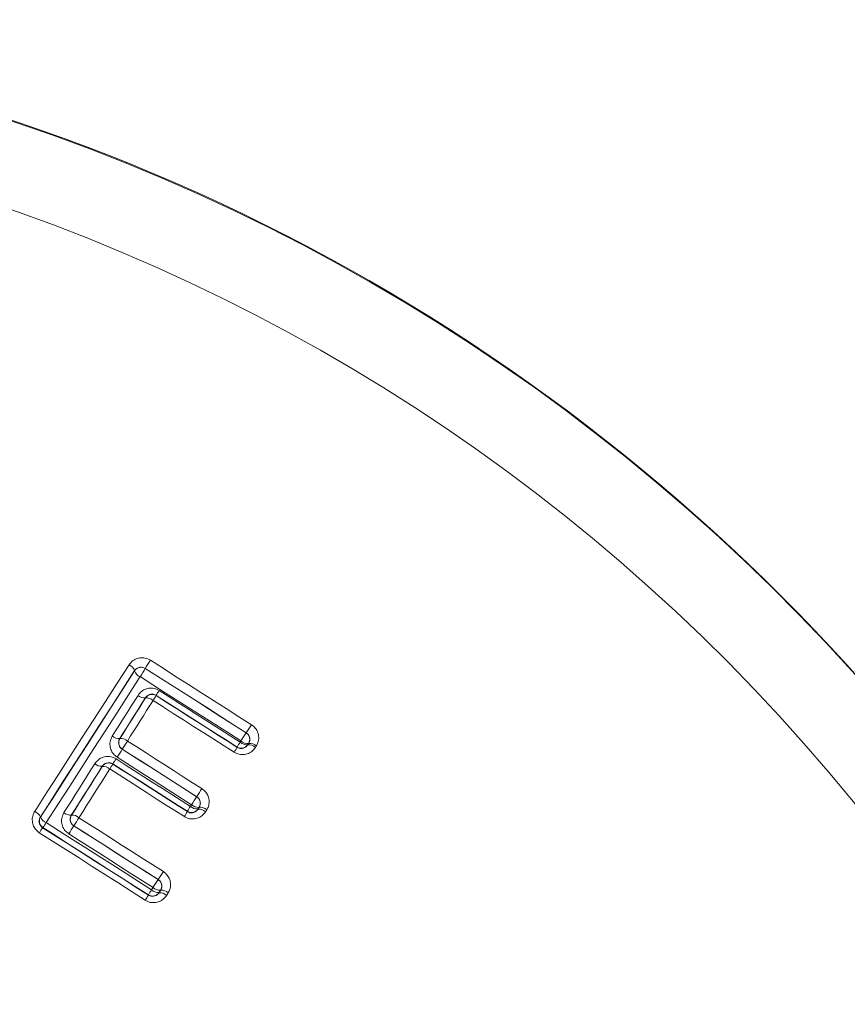
# Model space of a CAD drawing. Units: millimetres. Extents: x -521 to 824, y -555 to 758.
# Drawn here: x 159 to 170, y 110 to 123 of the extents above; entities that cross this region are included whole.
import ezdxf

# ---------------------------------------------------------------- set-up
doc = ezdxf.new("R2010")
doc.units = ezdxf.units.MM

msp = doc.modelspace()

# ---------------------------------------------------------------- linework, layer by layer
at = {"color": 7, "linetype": 'Continuous', "lineweight": 18}
for p, q in [((160.453, 114.045), (160.453, 114.047)), ((160.591, 114.076), (160.591, 114.075)), ((160.595, 113.692), (160.594, 113.695)), ((160.732, 113.726), (160.733, 113.723)), ((160.26, 113.164), (160.262, 113.165)), ((161.903, 113.238), (161.904, 113.239)), ((160.293, 113.027), (160.291, 113.027)), ((161.786, 113.05), (161.786, 113.054)), ((161.924, 113.085), (161.924, 113.082)), ((161.936, 113.101), (161.933, 113.1)), ((160.033, 112.802), (160.032, 112.804)), ((160.17, 112.836), (160.171, 112.832)), ((161.259, 112.409), (161.261, 112.409)), ((161.276, 112.249), (161.277, 112.247)), ((161.293, 112.272), (161.29, 112.271)), ((159.228, 112.144), (159.23, 112.145)), ((159.63, 112.168), (159.633, 112.169)), ((161.139, 112.215), (161.138, 112.219)), ((159.261, 112.007), (159.257, 112.006)), ((159.664, 112.031), (159.662, 112.031)), ((160.759, 111.332), (160.76, 111.332)), ((160.633, 111.129), (160.632, 111.133)), ((160.77, 111.163), (160.771, 111.161)), ((160.792, 111.194), (160.789, 111.193))]:
    msp.add_line(p, q, dxfattribs=at)
at = {"color": 7, "linetype": 'Continuous', "lineweight": 18, "flags": 128}
for points in [[(160.658, 114.183), (160.822, 114.078), (160.986, 113.973), (161.151, 113.869), (161.315, 113.764), (161.479, 113.659), (161.644, 113.554), (161.808, 113.449), (161.972, 113.344)], [(159.154, 112.218), (159.308, 112.457), (159.462, 112.696), (159.615, 112.934), (159.769, 113.173), (159.922, 113.411), (160.075, 113.648), (160.228, 113.886), (160.381, 114.123)], [(160.453, 114.047), (160.3, 113.81), (160.147, 113.573), (159.994, 113.335), (159.841, 113.098), (159.688, 112.86), (159.535, 112.622), (159.381, 112.383), (159.228, 112.144)], [(159.23, 112.145), (159.384, 112.383), (159.537, 112.621), (159.69, 112.859), (159.843, 113.097), (159.996, 113.334), (160.148, 113.571), (160.301, 113.808), (160.453, 114.045)], [(161.904, 113.239), (161.74, 113.343), (161.576, 113.448), (161.412, 113.553), (161.248, 113.658), (161.083, 113.762), (160.919, 113.867), (160.755, 113.972), (160.591, 114.076)], [(160.591, 114.075), (160.755, 113.971), (160.919, 113.866), (161.083, 113.761), (161.247, 113.657), (161.411, 113.552), (161.575, 113.448), (161.739, 113.343), (161.903, 113.238)], [(160.525, 113.969), (160.372, 113.732), (160.22, 113.496), (160.068, 113.259), (159.915, 113.022), (159.762, 112.785), (159.61, 112.547), (159.457, 112.309), (159.304, 112.072)], [(161.835, 113.133), (161.671, 113.238), (161.507, 113.342), (161.343, 113.446), (161.18, 113.551), (161.016, 113.655), (160.852, 113.76), (160.688, 113.864), (160.525, 113.969)], [(160.773, 113.789), (160.904, 113.705), (161.036, 113.621), (161.167, 113.537), (161.299, 113.453), (161.43, 113.369), (161.562, 113.285), (161.693, 113.201), (161.825, 113.117)], [(160.163, 113.197), (160.205, 113.263), (160.247, 113.329), (160.288, 113.396), (160.33, 113.462), (160.372, 113.528), (160.414, 113.594), (160.455, 113.66), (160.497, 113.726)], [(160.594, 113.695), (160.552, 113.628), (160.511, 113.562), (160.469, 113.496), (160.427, 113.43), (160.385, 113.363), (160.343, 113.297), (160.301, 113.231), (160.26, 113.164)], [(160.262, 113.165), (160.304, 113.231), (160.345, 113.297), (160.387, 113.363), (160.429, 113.429), (160.47, 113.494), (160.512, 113.56), (160.553, 113.626), (160.595, 113.692)], [(160.692, 113.66), (160.65, 113.594), (160.609, 113.528), (160.567, 113.462), (160.526, 113.396), (160.484, 113.33), (160.442, 113.264), (160.401, 113.198), (160.359, 113.132)], [(161.747, 112.987), (161.615, 113.071), (161.483, 113.155), (161.351, 113.239), (161.219, 113.323), (161.088, 113.408), (160.956, 113.492), (160.824, 113.576), (160.692, 113.66)], [(161.786, 113.054), (161.654, 113.138), (161.522, 113.222), (161.39, 113.306), (161.259, 113.39), (161.127, 113.474), (160.995, 113.558), (160.864, 113.642), (160.732, 113.726)], [(160.733, 113.723), (160.865, 113.639), (160.996, 113.554), (161.128, 113.47), (161.26, 113.386), (161.391, 113.302), (161.523, 113.218), (161.655, 113.134), (161.786, 113.05)], [(160.291, 113.027), (160.412, 112.949), (160.533, 112.872), (160.654, 112.795), (160.775, 112.718), (160.896, 112.641), (161.017, 112.563), (161.138, 112.486), (161.259, 112.409)], [(161.261, 112.409), (161.14, 112.487), (161.019, 112.564), (160.898, 112.641), (160.777, 112.718), (160.656, 112.795), (160.535, 112.873), (160.414, 112.95), (160.293, 113.027)], [(160.359, 113.132), (160.48, 113.055), (160.601, 112.978), (160.722, 112.9), (160.844, 112.823), (160.965, 112.746), (161.086, 112.669), (161.207, 112.591), (161.328, 112.514)], [(161.825, 113.117), (161.826, 113.119), (161.827, 113.121), (161.829, 113.123), (161.83, 113.125), (161.831, 113.127), (161.832, 113.129), (161.833, 113.131), (161.835, 113.133)], [(161.924, 113.082), (161.926, 113.085), (161.927, 113.087), (161.929, 113.089), (161.93, 113.092), (161.932, 113.094), (161.933, 113.096), (161.934, 113.099), (161.936, 113.101)], [(161.933, 113.1), (161.932, 113.098), (161.931, 113.097), (161.93, 113.095), (161.928, 113.093), (161.927, 113.091), (161.926, 113.089), (161.925, 113.087), (161.924, 113.085)], [(162.035, 113.068), (162.033, 113.066), (162.032, 113.063), (162.03, 113.061), (162.029, 113.059), (162.027, 113.056), (162.026, 113.054), (162.025, 113.052), (162.023, 113.049)], [(160.211, 112.9), (160.332, 112.823), (160.453, 112.745), (160.574, 112.668), (160.695, 112.591), (160.816, 112.514), (160.937, 112.437), (161.057, 112.36), (161.178, 112.283)], [(161.192, 112.305), (161.071, 112.382), (160.95, 112.459), (160.83, 112.536), (160.709, 112.613), (160.588, 112.69), (160.467, 112.767), (160.346, 112.844), (160.225, 112.922)], [(159.535, 112.202), (159.585, 112.282), (159.635, 112.361), (159.685, 112.441), (159.735, 112.52), (159.786, 112.599), (159.836, 112.679), (159.886, 112.758), (159.936, 112.837)], [(160.032, 112.804), (159.982, 112.725), (159.932, 112.646), (159.882, 112.566), (159.831, 112.487), (159.781, 112.407), (159.731, 112.328), (159.681, 112.248), (159.63, 112.168)], [(159.633, 112.169), (159.683, 112.248), (159.733, 112.327), (159.783, 112.406), (159.833, 112.486), (159.883, 112.565), (159.933, 112.644), (159.983, 112.723), (160.033, 112.802)], [(160.129, 112.769), (160.079, 112.69), (160.029, 112.61), (159.979, 112.531), (159.929, 112.452), (159.879, 112.373), (159.829, 112.294), (159.779, 112.214), (159.729, 112.135)], [(161.099, 112.15), (160.977, 112.228), (160.856, 112.305), (160.735, 112.382), (160.614, 112.459), (160.493, 112.537), (160.372, 112.614), (160.25, 112.691), (160.129, 112.769)], [(161.138, 112.219), (161.017, 112.296), (160.896, 112.373), (160.775, 112.45), (160.654, 112.527), (160.533, 112.605), (160.412, 112.682), (160.291, 112.759), (160.17, 112.836)], [(160.171, 112.832), (160.292, 112.755), (160.413, 112.678), (160.534, 112.601), (160.655, 112.524), (160.776, 112.446), (160.897, 112.369), (161.018, 112.292), (161.139, 112.215)], [(161.178, 112.283), (161.18, 112.286), (161.182, 112.288), (161.183, 112.291), (161.185, 112.294), (161.187, 112.297), (161.189, 112.299), (161.19, 112.302), (161.192, 112.305)], [(161.29, 112.271), (161.288, 112.268), (161.287, 112.266), (161.285, 112.263), (161.283, 112.26), (161.281, 112.257), (161.28, 112.255), (161.278, 112.252), (161.276, 112.249)], [(161.277, 112.247), (161.279, 112.25), (161.281, 112.253), (161.283, 112.256), (161.285, 112.259), (161.287, 112.262), (161.289, 112.265), (161.291, 112.268), (161.293, 112.272)], [(159.729, 112.135), (159.866, 112.047), (160.003, 111.96), (160.141, 111.873), (160.278, 111.785), (160.415, 111.698), (160.552, 111.61), (160.69, 111.522), (160.827, 111.435)], [(161.391, 112.238), (161.389, 112.235), (161.387, 112.231), (161.385, 112.228), (161.383, 112.225), (161.381, 112.222), (161.379, 112.219), (161.377, 112.216), (161.375, 112.213)], [(159.257, 112.006), (159.429, 111.896), (159.601, 111.787), (159.773, 111.677), (159.945, 111.567), (160.117, 111.458), (160.289, 111.348), (160.461, 111.239), (160.633, 111.129)], [(160.632, 111.133), (160.461, 111.242), (160.289, 111.351), (160.118, 111.46), (159.946, 111.57), (159.775, 111.679), (159.604, 111.788), (159.432, 111.898), (159.261, 112.007)], [(159.304, 112.072), (159.475, 111.962), (159.646, 111.853), (159.817, 111.744), (159.988, 111.635), (160.159, 111.526), (160.33, 111.417), (160.502, 111.307), (160.673, 111.198)], [(159.662, 112.031), (159.799, 111.943), (159.936, 111.856), (160.073, 111.768), (160.21, 111.681), (160.347, 111.594), (160.485, 111.506), (160.622, 111.419), (160.759, 111.332)], [(160.76, 111.332), (160.623, 111.419), (160.486, 111.507), (160.349, 111.594), (160.212, 111.681), (160.075, 111.769), (159.938, 111.856), (159.801, 111.944), (159.664, 112.031)], [(160.592, 111.063), (160.42, 111.173), (160.247, 111.283), (160.075, 111.392), (159.903, 111.502), (159.731, 111.612), (159.559, 111.722), (159.387, 111.832), (159.214, 111.941)], [(160.692, 111.229), (160.555, 111.316), (160.418, 111.403), (160.281, 111.49), (160.144, 111.578), (160.008, 111.665), (159.871, 111.752), (159.734, 111.839), (159.597, 111.927)], [(160.673, 111.198), (160.675, 111.202), (160.678, 111.206), (160.68, 111.21), (160.682, 111.213), (160.685, 111.217), (160.687, 111.221), (160.69, 111.225), (160.692, 111.229)], [(160.789, 111.193), (160.787, 111.19), (160.784, 111.186), (160.782, 111.182), (160.78, 111.178), (160.777, 111.175), (160.775, 111.171), (160.772, 111.167), (160.77, 111.163)], [(160.771, 111.161), (160.773, 111.165), (160.776, 111.169), (160.779, 111.173), (160.781, 111.177), (160.784, 111.181), (160.786, 111.186), (160.789, 111.19), (160.792, 111.194)], [(160.889, 111.159), (160.886, 111.155), (160.884, 111.15), (160.881, 111.146), (160.879, 111.142), (160.876, 111.138), (160.873, 111.134), (160.871, 111.13), (160.868, 111.125)]]:
    msp.add_lwpolyline(points, dxfattribs=at)
at = {"color": 7, "linetype": 'Continuous', "lineweight": 18}
for centre, radius, start, end in [((150.761, 96.908), 25.6, 0.0087, 179.9913), ((150.761, 96.912), 25.591, 303.2345, 236.7655), ((150.761, 96.912), 24.5, 304.6866, 235.3134), ((162.962, 112.671), 2.756, 146.7167, 149.3318), ((160.334, 114.007), 0.125, 18.6432, 68.056), ((160.537, 113.991), 0.1, 57.4869, 147.4583), ((160.571, 114.084), 0.125, 198.5626, 248.0355), ((158.225, 115.478), 2.751, 326.718, 329.333), ((159.054, 114.868), 2.029, 325.7771, 327.8794), ((160.58, 113.816), 0.123, 227.2158, 276.4287), ((160.679, 113.638), 0.1, 57.4847, 147.4628), ((160.608, 113.57), 0.123, 47.2, 96.3354), ((162.436, 112.565), 2.059, 145.7945, 147.8745), ((158.383, 115.591), 4.235, 326.2516, 327.9536), ((160.248, 113.289), 0.125, 227.3939, 275.3616), ((160.346, 113.111), 0.1, 147.5016, 237.4445), ((160.274, 113.04), 0.126, 47.3764, 95.2766), ((165.422, 110.887), 4.233, 146.252, 147.9516), ((161.849, 113.154), 0.1, 327.4915, 57.4452), ((156.813, 115.14), 4.071, 326.9695, 328.7177), ((163.78, 110.908), 4.08, 146.9687, 148.7161), ((159.971, 114.137), 2.115, 327.0667, 329.0912), ((163.596, 111.97), 2.111, 147.069, 149.0898), ((161.839, 113.139), 0.1, 237.486, 327.45), ((161.91, 113.208), 0.124, 226.9628, 276.4263), ((161.919, 113.224), 0.124, 226.9564, 276.4587), ((161.938, 112.958), 0.125, 46.9438, 96.3359), ((161.95, 112.977), 0.125, 46.9399, 96.3725), ((158.427, 114.02), 2.107, 325.8126, 327.8744), ((160.022, 112.931), 0.127, 227.5213, 274.6245), ((160.117, 112.748), 0.1, 57.4843, 147.4602), ((160.043, 112.674), 0.128, 47.5028, 94.5372), ((161.937, 111.633), 2.135, 145.8283, 147.8709), ((157.112, 115.162), 4.978, 326.4389, 327.871), ((165.405, 109.659), 4.975, 146.4395, 147.8699), ((161.206, 112.325), 0.1, 327.4987, 57.4446), ((163.347, 110.882), 2.582, 147.1312, 148.8137), ((161.192, 112.303), 0.1, 237.4843, 327.4591), ((161.266, 112.378), 0.129, 227.2941, 274.6741), ((161.279, 112.399), 0.129, 227.2882, 274.7169), ((161.287, 112.118), 0.129, 47.2801, 94.5843), ((161.303, 112.143), 0.129, 47.2712, 94.6346), ((159.102, 112.092), 0.136, 22.5204, 67.3258), ((159.315, 112.091), 0.1, 147.4989, 237.4563), ((159.356, 112.197), 0.136, 202.4352, 247.3138), ((159.623, 112.299), 0.131, 227.7582, 273.3141), ((159.717, 112.115), 0.1, 147.5005, 237.4591), ((159.64, 112.038), 0.132, 47.7413, 93.2339), ((163.169, 109.901), 4.102, 146.9975, 148.7142), ((158.925, 113.555), 2.588, 327.1304, 328.8153), ((160.452, 111.171), 1.457, 145.0388, 148.0918), ((158.07, 112.84), 1.453, 325.0373, 328.0884), ((156.17, 114.152), 4.086, 326.9977, 328.7179), ((157.647, 113.421), 3.749, 326.1291, 328.0074), ((163.867, 109.245), 3.744, 146.1292, 148.0063), ((160.783, 111.328), 0.135, 227.6602, 272.6397), ((160.705, 111.247), 0.1, 327.4987, 57.4597), ((158.883, 112.171), 2.036, 327.0359, 329.2211), ((162.375, 110.095), 2.029, 147.037, 149.2219), ((160.686, 111.217), 0.1, 237.4971, 327.4582), ((160.764, 111.298), 0.135, 227.6725, 272.5772), ((160.777, 111.025), 0.136, 47.66, 92.493), ((160.798, 111.058), 0.136, 47.6454, 92.5623)]:
    msp.add_arc(centre, radius, start, end, dxfattribs=at)
for points, knots in [([(160.381, 114.123), (160.395, 114.141), (160.424, 114.177), (160.487, 114.209), (160.556, 114.218), (160.615, 114.207), (160.646, 114.189), (160.658, 114.183)], [0, 0, 0, 0, 0.222892, 0.445887, 0.66585, 0.879654, 1, 1, 1, 1]), ([(160.591, 114.076), (160.585, 114.08), (160.57, 114.088), (160.54, 114.094), (160.505, 114.089), (160.474, 114.074), (160.46, 114.056), (160.453, 114.047)], [0, 0, 0, 0, 0.115474, 0.322906, 0.541725, 0.769231, 1, 1, 1, 1]), ([(160.497, 113.726), (160.511, 113.745), (160.54, 113.781), (160.604, 113.814), (160.672, 113.824), (160.731, 113.812), (160.762, 113.795), (160.773, 113.789)], [0, 0, 0, 0, 0.224583, 0.449347, 0.669055, 0.880478, 1, 1, 1, 1]), ([(160.732, 113.726), (160.726, 113.729), (160.711, 113.738), (160.681, 113.744), (160.647, 113.739), (160.615, 113.722), (160.601, 113.704), (160.594, 113.695)], [0, 0, 0, 0, 0.1140131, 0.3173401, 0.5347342, 0.7647301, 1, 1, 1, 1]), ([(161.972, 113.344), (161.99, 113.331), (162.025, 113.303), (162.057, 113.244), (162.069, 113.178), (162.061, 113.117), (162.043, 113.083), (162.035, 113.068)], [0, 0, 0, 0, 0.207231, 0.414363, 0.624374, 0.84028, 1, 1, 1, 1]), ([(160.225, 112.922), (160.208, 112.935), (160.173, 112.963), (160.141, 113.022), (160.129, 113.088), (160.137, 113.149), (160.155, 113.183), (160.163, 113.197)], [0, 0, 0, 0, 0.208335, 0.41656, 0.627857, 0.844688, 1, 1, 1, 1]), ([(160.26, 113.164), (160.256, 113.157), (160.247, 113.141), (160.243, 113.11), (160.249, 113.077), (160.265, 113.047), (160.282, 113.034), (160.291, 113.027)], [0, 0, 0, 0, 0.16001, 0.382109, 0.594706, 0.799294, 1, 1, 1, 1]), ([(161.936, 113.101), (161.94, 113.108), (161.949, 113.125), (161.953, 113.156), (161.947, 113.188), (161.931, 113.218), (161.913, 113.232), (161.904, 113.239)], [0, 0, 0, 0, 0.165437, 0.387022, 0.598007, 0.800834, 1, 1, 1, 1]), ([(162.023, 113.049), (162.009, 113.031), (161.98, 112.994), (161.916, 112.962), (161.847, 112.952), (161.788, 112.964), (161.758, 112.981), (161.747, 112.987)], [0, 0, 0, 0, 0.225229, 0.450607, 0.671374, 0.883827, 1, 1, 1, 1]), ([(161.786, 113.05), (161.792, 113.047), (161.807, 113.039), (161.837, 113.033), (161.871, 113.038), (161.903, 113.055), (161.917, 113.073), (161.924, 113.082)], [0, 0, 0, 0, 0.110398, 0.314596, 0.53339, 0.764332, 1, 1, 1, 1]), ([(159.936, 112.837), (159.95, 112.856), (159.979, 112.892), (160.042, 112.925), (160.111, 112.935), (160.169, 112.923), (160.2, 112.906), (160.211, 112.9)], [0, 0, 0, 0, 0.2234934, 0.4471593, 0.6663035, 0.8780255, 1, 1, 1, 1]), ([(160.17, 112.836), (160.164, 112.839), (160.149, 112.848), (160.119, 112.854), (160.085, 112.848), (160.053, 112.832), (160.039, 112.814), (160.032, 112.804)], [0, 0, 0, 0, 0.116912, 0.321319, 0.538345, 0.766745, 1, 1, 1, 1]), ([(161.328, 112.514), (161.346, 112.5), (161.381, 112.473), (161.413, 112.413), (161.425, 112.347), (161.416, 112.286), (161.398, 112.252), (161.391, 112.238)], [0, 0, 0, 0, 0.208136, 0.416177, 0.626847, 0.842766, 1, 1, 1, 1]), ([(161.293, 112.272), (161.296, 112.279), (161.305, 112.296), (161.309, 112.326), (161.303, 112.359), (161.287, 112.389), (161.27, 112.402), (161.261, 112.409)], [0, 0, 0, 0, 0.162257, 0.383297, 0.59492, 0.799134, 1, 1, 1, 1]), ([(161.139, 112.215), (161.144, 112.212), (161.16, 112.203), (161.19, 112.197), (161.224, 112.203), (161.256, 112.219), (161.27, 112.237), (161.277, 112.247)], [0, 0, 0, 0, 0.113738, 0.318861, 0.537143, 0.766385, 1, 1, 1, 1]), ([(159.214, 111.941), (159.197, 111.955), (159.162, 111.982), (159.131, 112.042), (159.119, 112.107), (159.128, 112.169), (159.146, 112.203), (159.154, 112.218)], [0, 0, 0, 0, 0.2066571, 0.4132268, 0.6223706, 0.8374057, 1, 1, 1, 1]), ([(159.228, 112.144), (159.224, 112.137), (159.214, 112.12), (159.21, 112.089), (159.215, 112.057), (159.231, 112.027), (159.248, 112.013), (159.257, 112.006)], [0, 0, 0, 0, 0.168931, 0.389776, 0.599558, 0.801438, 1, 1, 1, 1]), ([(159.597, 111.927), (159.579, 111.94), (159.544, 111.968), (159.512, 112.028), (159.5, 112.094), (159.509, 112.155), (159.527, 112.188), (159.535, 112.202)], [0, 0, 0, 0, 0.209189, 0.418267, 0.630081, 0.84671, 1, 1, 1, 1]), ([(159.63, 112.168), (159.627, 112.161), (159.618, 112.145), (159.614, 112.114), (159.619, 112.082), (159.636, 112.051), (159.653, 112.037), (159.662, 112.031)], [0, 0, 0, 0, 0.157319, 0.378621, 0.591616, 0.797543, 1, 1, 1, 1]), ([(161.375, 112.213), (161.36, 112.194), (161.332, 112.158), (161.268, 112.125), (161.199, 112.115), (161.14, 112.127), (161.11, 112.144), (161.099, 112.15)], [0, 0, 0, 0, 0.224058, 0.448269, 0.668323, 0.88093, 1, 1, 1, 1]), ([(160.827, 111.435), (160.844, 111.421), (160.879, 111.394), (160.912, 111.334), (160.924, 111.268), (160.915, 111.207), (160.897, 111.173), (160.889, 111.159)], [0, 0, 0, 0, 0.208955, 0.417831, 0.628963, 0.844647, 1, 1, 1, 1]), ([(160.792, 111.194), (160.795, 111.201), (160.804, 111.218), (160.809, 111.248), (160.803, 111.281), (160.787, 111.311), (160.769, 111.325), (160.76, 111.332)], [0, 0, 0, 0, 0.159739, 0.379949, 0.591908, 0.797401, 1, 1, 1, 1]), ([(160.868, 111.125), (160.854, 111.107), (160.825, 111.07), (160.762, 111.038), (160.693, 111.028), (160.634, 111.039), (160.603, 111.057), (160.592, 111.063)], [0, 0, 0, 0, 0.222968, 0.446066, 0.665595, 0.878606, 1, 1, 1, 1]), ([(160.633, 111.129), (160.638, 111.126), (160.654, 111.117), (160.684, 111.112), (160.718, 111.117), (160.749, 111.133), (160.764, 111.151), (160.771, 111.161)], [0, 0, 0, 0, 0.11653, 0.322919, 0.540942, 0.768544, 1, 1, 1, 1])]:
    msp.add_open_spline(points, degree=3, knots=knots, dxfattribs=at)

doc.saveas('drawing.dxf')
